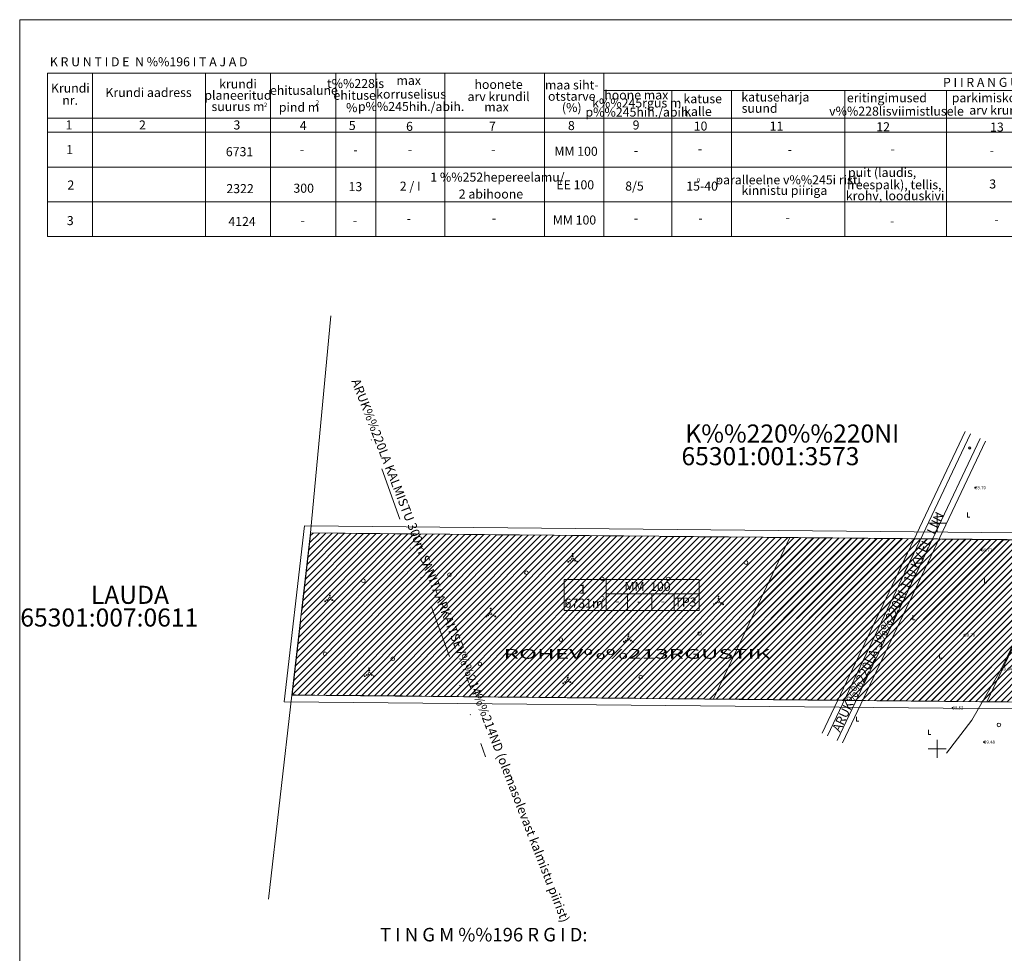
# Model space of a CAD drawing. Units: metres. Extents: x 556847 to 557371, y 6580141 to 6580461.
# Drawn here: x 556847 to 557065, y 6580255 to 6580461 of the extents above; entities that cross this region are included whole.
import ezdxf
from ezdxf.enums import TextEntityAlignment as Align

# ---------------------------------------------------------------- set-up
doc = ezdxf.new("R2010")
doc.units = ezdxf.units.M
doc.linetypes.add('DGN Style 3', pattern=[23.6852, 16.918, -6.7672])
doc.linetypes.add('DGN Style 6', pattern=[32.178036, 0.016918, -6.7672, 11.8426, -6.7672, 0.016918, -6.7672])
for name, color, linetype, lineweight in [('1 Kapitaalehitus', 7, 'Continuous', 0), ('10 Kanal_kaevud', 7, 'Continuous', 0), ('14 Madalp_õhul_', 7, 'Continuous', 0), ('20 Valgustus', 7, 'Continuous', 0), ('42 Reljeef', 7, 'Continuous', 0), ('6 Dreenikaev', 7, 'Continuous', 0), ('63 Koordinaadid', 7, 'Continuous', 0), ('7 Drenaaz', 7, 'Continuous', 0), ('Level 4', 7, 'Continuous', 0)]:
    doc.layers.add(name, color=color, linetype=linetype, lineweight=lineweight)
doc.styles.add('Style-INTL_ISO', font='INTL_ISO.shx')
doc.styles.add('Style-INTL_ISO_ITALIC', font='INTL_ISO_ITALIC.shx')
doc.linetypes.add('EP_KBL', pattern='A,6,-0.8,[29,dgnlstyle-mkm.shx,S=0.010786,R=180,X=0,Y=0],6,[29,dgnlstyle-mkm.shx,S=0.010786,R=0,X=0,Y=0],-0.8', length=13.6)
doc.linetypes.add('KP_OHL', pattern='A,-1,-12.5,[18,dgnlstyle-mkm.shx,S=0.008,R=0,X=0,Y=0],-0.75,[18,dgnlstyle-mkm.shx,S=0.008,R=0,X=0,Y=0],-0.75,[18,dgnlstyle-mkm.shx,S=0.008,R=0,X=0,Y=0],-5,[18,dgnlstyle-mkm.shx,S=0.008,R=180,X=0,Y=0],-0.75,[18,dgnlstyle-mkm.shx,S=0.008,R=180,X=0,Y=0],-0.75,[18,dgnlstyle-mkm.shx,S=0.008,R=180,X=0,Y=0],-11.5', length=33)

# ---------------------------------------------------------------- blocks, each defined once
blk = doc.blocks.new('RING02_97')
at = {"color": 250, "linetype": 'Continuous', "lineweight": 0}
blk.add_circle((0, 0), 0.1, dxfattribs=at)
blk = doc.blocks.new('RING02_100')
at = {"color": 250, "linetype": 'Continuous', "lineweight": 0}
blk.add_circle((0, 0), 0.1, dxfattribs=at)
blk = doc.blocks.new('RING02_101')
at = {"color": 250, "linetype": 'Continuous', "lineweight": 0}
blk.add_circle((0, 0), 0.1, dxfattribs=at)
blk = doc.blocks.new('RING02_102')
at = {"color": 250, "linetype": 'Continuous', "lineweight": 0}
blk.add_circle((0, 0), 0.1, dxfattribs=at)
blk = doc.blocks.new('RING02_103')
at = {"color": 250, "linetype": 'Continuous', "lineweight": 0}
blk.add_circle((0, 0), 0.1, dxfattribs=at)
blk = doc.blocks.new('RING02_104')
at = {"color": 250, "linetype": 'Continuous', "lineweight": 0}
blk.add_circle((0, 0), 0.1, dxfattribs=at)
blk = doc.blocks.new('BEPOST_1')
at = {"color": 250, "linetype": 'Continuous', "lineweight": 0}
for radius in [0.25, 0.0234]:
    blk.add_circle((0, 0), radius, dxfattribs=at)
blk = doc.blocks.new('RAIESM_2')
at = {"color": 250, "linetype": 'Continuous', "lineweight": 0}
for p, q in [((0, 1), (0, 0)), ((0, 0), (0.5, 0))]:
    blk.add_line(p, q, dxfattribs=at)
blk = doc.blocks.new('RAIESM_3')
at = {"color": 250, "linetype": 'Continuous', "lineweight": 0}
for p, q in [((0, 1), (0, 0)), ((0, 0), (0.5, 0))]:
    blk.add_line(p, q, dxfattribs=at)
blk = doc.blocks.new('RAIESM_4')
at = {"color": 250, "linetype": 'Continuous', "lineweight": 0}
for p, q in [((0, 1), (0, 0)), ((0, 0), (0.5, 0))]:
    blk.add_line(p, q, dxfattribs=at)
blk = doc.blocks.new('RAIESM_5')
at = {"color": 250, "linetype": 'Continuous', "lineweight": 0}
for p, q in [((0, 1), (0, 0)), ((0, 0), (0.5, 0))]:
    blk.add_line(p, q, dxfattribs=at)
blk = doc.blocks.new('RAIESM_6')
at = {"color": 250, "linetype": 'Continuous', "lineweight": 0}
for p, q in [((0, 1), (0, 0)), ((0, 0), (0.5, 0))]:
    blk.add_line(p, q, dxfattribs=at)
blk = doc.blocks.new('RAIESM_7')
at = {"color": 250, "linetype": 'Continuous', "lineweight": 0}
for p, q in [((0, 1), (0, 0)), ((0, 0), (0.5, 0))]:
    blk.add_line(p, q, dxfattribs=at)
blk = doc.blocks.new('METS_19')
at = {"color": 250, "linetype": 'Continuous', "lineweight": 0}
blk.add_circle((0, 0), 0.4, dxfattribs=at)
blk = doc.blocks.new('VKORIS_1')
at = {"color": 250, "linetype": 'Continuous', "lineweight": 0}
for p, q in [((-2, 0), (2, 0)), ((0, 2), (0, -2))]:
    blk.add_line(p, q, dxfattribs=at)
blk = doc.blocks.new('VKORIS_2')
at = {"color": 250, "linetype": 'Continuous', "lineweight": 0}
for p, q in [((-2, 0), (2, 0)), ((0, 2), (0, -2))]:
    blk.add_line(p, q, dxfattribs=at)
blk = doc.blocks.new('METS_22')
at = {"color": 250, "linetype": 'Continuous', "lineweight": 0}
blk.add_circle((-0.01, 0), 0.4, dxfattribs=at)
blk = doc.blocks.new('METS_23')
at = {"color": 250, "linetype": 'Continuous', "lineweight": 0}
blk.add_circle((-0.01, 0), 0.4, dxfattribs=at)
blk = doc.blocks.new('METS_24')
at = {"color": 250, "linetype": 'Continuous', "lineweight": 0}
blk.add_circle((-0.01, 0), 0.4, dxfattribs=at)
blk = doc.blocks.new('METS_25')
at = {"color": 250, "linetype": 'Continuous', "lineweight": 0}
blk.add_circle((-0.01, 0), 0.4, dxfattribs=at)
blk = doc.blocks.new('METS_26')
at = {"color": 250, "linetype": 'Continuous', "lineweight": 0}
blk.add_circle((-0.01, 0), 0.4, dxfattribs=at)
blk = doc.blocks.new('METS_27')
at = {"color": 250, "linetype": 'Continuous', "lineweight": 0}
blk.add_circle((0, 0.01), 0.4, dxfattribs=at)
blk = doc.blocks.new('METS_28')
at = {"color": 250, "linetype": 'Continuous', "lineweight": 0}
blk.add_circle((-0.01, 0.01), 0.4, dxfattribs=at)
blk = doc.blocks.new('METS_29')
at = {"color": 250, "linetype": 'Continuous', "lineweight": 0}
blk.add_circle((-0.01, 0.01), 0.4, dxfattribs=at)
blk = doc.blocks.new('METS_30')
at = {"color": 250, "linetype": 'Continuous', "lineweight": 0}
blk.add_circle((-0.01, 0.01), 0.4, dxfattribs=at)
blk = doc.blocks.new('METS_31')
at = {"color": 250, "linetype": 'Continuous', "lineweight": 0}
blk.add_circle((-0.01, 0.01), 0.4, dxfattribs=at)
blk = doc.blocks.new('METS_32')
at = {"color": 250, "linetype": 'Continuous', "lineweight": 0}
blk.add_circle((-0.01, 0.01), 0.4, dxfattribs=at)
blk = doc.blocks.new('METS_33')
at = {"color": 250, "linetype": 'Continuous', "lineweight": 0}
blk.add_circle((-0.01, 0.01), 0.4, dxfattribs=at)
blk = doc.blocks.new('VQSA_13')
at = {"color": 250, "linetype": 'Continuous', "lineweight": 0}
for centre, radius in [((0, -0.01), 0.25), ((0, 1.14), 0.1), ((0, 0.64), 0.1), ((-1, -0.58), 0.1), ((-0.56, -0.33), 0.1), ((0.57, -0.33), 0.1), ((1, -0.58), 0.1)]:
    blk.add_circle(centre, radius, dxfattribs=at)
blk = doc.blocks.new('VQSA_14')
at = {"color": 250, "linetype": 'Continuous', "lineweight": 0}
for centre, radius in [((0, 0), 0.25), ((0, 1.15), 0.1), ((0, 0.65), 0.1), ((-1, -0.58), 0.1), ((-0.57, -0.33), 0.1), ((0.56, -0.33), 0.1), ((1, -0.58), 0.1)]:
    blk.add_circle(centre, radius, dxfattribs=at)
blk = doc.blocks.new('VQSA_15')
at = {"color": 250, "linetype": 'Continuous', "lineweight": 0}
for centre, radius in [((0, -0.01), 0.25), ((0, 1.14), 0.1), ((0, 0.64), 0.1), ((-1, -0.58), 0.1), ((-0.57, -0.33), 0.1), ((0.56, -0.33), 0.1), ((1, -0.58), 0.1)]:
    blk.add_circle(centre, radius, dxfattribs=at)
blk = doc.blocks.new('VQSA_16')
at = {"color": 250, "linetype": 'Continuous', "lineweight": 0}
for centre, radius in [((0, 0), 0.25), ((0, 1.15), 0.1), ((0, 0.65), 0.1), ((-1, -0.58), 0.1), ((-0.57, -0.33), 0.1), ((0.56, -0.33), 0.1), ((1, -0.58), 0.1)]:
    blk.add_circle(centre, radius, dxfattribs=at)
blk = doc.blocks.new('VQSA_17')
at = {"color": 250, "linetype": 'Continuous', "lineweight": 0}
for centre, radius in [((0, -0.01), 0.25), ((0, 1.14), 0.1), ((0, 0.64), 0.1), ((-1, -0.58), 0.1), ((-0.57, -0.33), 0.1), ((0.56, -0.33), 0.1), ((1, -0.58), 0.1)]:
    blk.add_circle(centre, radius, dxfattribs=at)
blk = doc.blocks.new('VQSA_18')
at = {"color": 250, "linetype": 'Continuous', "lineweight": 0}
for centre, radius in [((0, -0.01), 0.25), ((0, 1.14), 0.1), ((0, 0.64), 0.1), ((-1, -0.58), 0.1), ((-0.57, -0.33), 0.1), ((0.56, -0.33), 0.1), ((1, -0.58), 0.1)]:
    blk.add_circle(centre, radius, dxfattribs=at)
blk = doc.blocks.new('VQSA_19')
at = {"color": 250, "linetype": 'Continuous', "lineweight": 0}
for centre, radius in [((0, -0.01), 0.25), ((0, 1.14), 0.1), ((0, 0.64), 0.1), ((-1, -0.58), 0.1), ((-0.57, -0.33), 0.1), ((0.56, -0.33), 0.1), ((1, -0.58), 0.1)]:
    blk.add_circle(centre, radius, dxfattribs=at)

msp = doc.modelspace()

# ---------------------------------------------------------------- hatches: boundary and pattern name
at = {"layer": '20 Valgustus', "linetype": 'Continuous', "lineweight": 0}
h = msp.add_hatch(dxfattribs=at)
h.set_pattern_fill('_USER', color=3, style=0)
h.set_pattern_definition([(45, (-20360919.09, -8314197.81), (-0.707106781187, 0.707106781187), [])])
h.paths.add_polyline_path([(557101.69, 6580310.05), (557090.52, 6580346.07), (556911.32, 6580347.79), (556907.22, 6580311.93)])
at = {"layer": '42 Reljeef', "linetype": 'Continuous', "lineweight": 0}
h = msp.add_hatch(dxfattribs=at)
h.set_pattern_fill('_USER', color=204, style=0)
h.set_pattern_definition([(45, (-20360801.96, -8314192.5), (-1.41421356237, 1.41421356237), [])])
h.paths.add_polyline_path([(557061.02, 6580310.4), (557077.93, 6580346.15), (557017.39, 6580346.8), (557000.47, 6580311.05)])

# ---------------------------------------------------------------- linework, layer by layer
at = {"layer": '1 Kapitaalehitus', "color": 216, "linetype": 'Continuous', "lineweight": 20, "flags": 128}
msp.add_lwpolyline([(556905.48, 6580310.4), (556909.94, 6580349.35), (557134.83, 6580347.19), (557140.11, 6580347.14), (557279.37, 6580345.77), (557274, 6580306.83)], close=True, dxfattribs=at)
at = {"layer": '10 Kanal_kaevud', "color": 1, "linetype": 'Continuous', "lineweight": 13, "ltscale": 0.5, "flags": 128}
msp.add_lwpolyline([(556907.16, 6580311.88), (556911.28, 6580347.84), (557134.82, 6580345.69), (557140.1, 6580345.64), (557277.65, 6580344.29), (557272.69, 6580308.34)], close=True, dxfattribs=at)
at = {"layer": '14 Madalp_õhul_', "color": 250, "linetype": 'Continuous', "lineweight": 13}
for p, q in [((556976.77, 6580337.48), (556976.77, 6580330.66)), ((556997.29, 6580337.48), (556997.29, 6580336.39)), ((556976.77, 6580334.29), (556997.29, 6580334.29)), ((556981.48, 6580334.29), (556981.48, 6580330.66)), ((556986.87, 6580334.29), (556986.87, 6580330.66)), ((556991.79, 6580334.29), (556991.79, 6580330.66)), ((556997.29, 6580334.29), (556997.29, 6580330.66))]:
    msp.add_line(p, q, dxfattribs=at)
at = {"layer": '14 Madalp_õhul_', "color": 250, "linetype": 'Continuous', "lineweight": 13, "flags": 128}
msp.add_lwpolyline([(556967.47, 6580337.48), (556997.29, 6580337.48), (556997.29, 6580330.66), (556967.47, 6580330.66)], close=True, dxfattribs=at)
at = {"layer": '20 Valgustus', "color": 3, "linetype": 'DGN Style 3', "lineweight": 0, "flags": 128}
msp.add_lwpolyline([(557101.69, 6580310.05), (556907.22, 6580311.93), (556911.32, 6580347.79), (557090.52, 6580346.07)], dxfattribs=at)
msp.add_lwpolyline([(557101.69, 6580310.05), (557090.52, 6580346.07), (556911.32, 6580347.79), (556907.22, 6580311.93)], close=True, dxfattribs=at)
at = {"layer": '42 Reljeef', "color": 204, "linetype": 'KP_OHL', "lineweight": 0, "ltscale": 0.5}
for p, q in [((557000.47, 6580311.05), (557017.39, 6580346.8)), ((557061.02, 6580310.4), (557077.93, 6580346.15))]:
    msp.add_line(p, q, dxfattribs=at)
at = {"layer": '42 Reljeef', "color": 204, "linetype": 'Continuous', "lineweight": 0}
for p, q in [((557017.39, 6580346.8), (557077.93, 6580346.15)), ((557000.47, 6580311.05), (557061.02, 6580310.4))]:
    msp.add_line(p, q, dxfattribs=at)
at = {"layer": '42 Reljeef', "color": 204, "linetype": 'Continuous', "lineweight": 0, "flags": 128}
msp.add_lwpolyline([(557061.02, 6580310.4), (557077.93, 6580346.15), (557017.39, 6580346.8), (557000.47, 6580311.05)], close=True, dxfattribs=at)
at = {"layer": '6 Dreenikaev', "color": 32, "linetype": 'Continuous', "lineweight": 13, "ltscale": 0.5, "flags": 128}
for points in [[(557119.37, 6580392.32), (557119.81, 6580391.25), (557134.82, 6580345.69), (556911.28, 6580347.84), (556915.78, 6580395.91)], [(556901.99, 6580266.67), (556907.16, 6580311.88), (557272.69, 6580308.34), (557265.98, 6580259.75)]]:
    msp.add_lwpolyline(points, dxfattribs=at)
at = {"layer": '63 Koordinaadid', "color": 250, "linetype": 'KP_OHL', "lineweight": 0, "ltscale": 0.5}
for p, q in [((557024.53, 6580303.44), (557056.16, 6580370.28)), ((557025.71, 6580302.88), (557057.34, 6580369.72)), ((557027.88, 6580301.86), (557059.51, 6580368.7)), ((557029.05, 6580301.3), (557060.68, 6580368.14))]:
    msp.add_line(p, q, dxfattribs=at)
at = {"layer": '63 Koordinaadid', "color": 250, "linetype": 'Continuous', "lineweight": 0, "ltscale": 0.5, "flags": 128}
msp.add_lwpolyline([(557052.05, 6580299), (557057.7, 6580306.37), (557064.17, 6580317.64), (557076.03, 6580342.18), (557081.59, 6580357.99), (557085.21, 6580364.34)], dxfattribs=at)
at = {"layer": '63 Koordinaadid', "color": 250, "linetype": 'EP_KBL', "lineweight": 0, "flags": 128}
for points in [[(557041.66, 6580339.64), (557043.42, 6580343.36)], [(557042.87, 6580339.16), (557044.64, 6580342.89)], [(557045.11, 6580338.28), (557046.88, 6580342.01)], [(557046.32, 6580337.79), (557048.08, 6580341.51)]]:
    msp.add_lwpolyline(points, dxfattribs=at)
at = {"layer": '7 Drenaaz', "color": 250, "linetype": 'Continuous', "lineweight": 0}
for p, q in [((556853.07, 6580449.65), (557225.87, 6580449.65)), ((556853.07, 6580449.65), (556853.07, 6580413.42)), ((556863.07, 6580449.65), (556863.07, 6580413.42)), ((556888.07, 6580449.65), (556888.07, 6580413.42)), ((556902.43, 6580449.65), (556902.43, 6580413.42)), ((556916.87, 6580449.65), (556916.87, 6580413.42)), ((556925.75, 6580449.65), (556925.75, 6580413.42)), ((556941, 6580449.65), (556941, 6580413.42)), ((556963.07, 6580449.65), (556963.07, 6580413.42)), ((556976.25, 6580449.52), (556976.25, 6580413.42)), ((556976.25, 6580445.75), (557225.87, 6580445.75)), ((556991.25, 6580445.75), (556991.25, 6580413.42)), ((557004.51, 6580445.75), (557004.51, 6580413.42)), ((557029.57, 6580445.75), (557029.57, 6580413.42)), ((557052.1, 6580445.75), (557052.1, 6580413.42)), ((556853.07, 6580439.65), (557225.87, 6580439.65)), ((556853.07, 6580436.52), (557225.87, 6580436.52)), ((556853.07, 6580428.82), (557225.87, 6580428.82)), ((556853.07, 6580421.12), (557225.87, 6580421.12)), ((556853.07, 6580413.42), (557225.87, 6580413.42))]:
    msp.add_line(p, q, dxfattribs=at)
at = {"layer": '7 Drenaaz', "color": 250, "linetype": 'Continuous', "lineweight": 0, "flags": 128}
msp.add_lwpolyline([(556846.92, 6580141.2), (556846.92, 6580461.46), (557370.61, 6580461.46)], dxfattribs=at)
at = {"layer": 'Level 4', "color": 136, "linetype": 'DGN Style 6', "lineweight": 15}
msp.add_line((556924.74, 6580368.47), (556950.05, 6580298.2), dxfattribs=at)

# ---------------------------------------------------------------- block references
at = {"layer": '63 Koordinaadid', "color": 250, "linetype": 'Continuous', "lineweight": 0}
for name, p in [('BEPOST_1', (557057.2, 6580366.63)), ('RING02_104', (557058.4, 6580357.82)), ('RAIESM_2', (557056.74, 6580351.29)), ('VKORIS_2', (557050, 6580350)), ('RING02_97', (557059.8, 6580344.03)), ('VQSA_19', (556969.34, 6580342.01)), ('METS_22', (557007.71, 6580341.23)), ('METS_25', (556959.09, 6580338.99)), ('METS_27', (556923.01, 6580337.19)), ('METS_26', (556942.06, 6580338.54)), ('METS_24', (556975.9, 6580337.64)), ('METS_23', (556990.46, 6580337.64)), ('RAIESM_3', (557060.46, 6580336.73)), ('VQSA_16', (556915.56, 6580333.26)), ('VQSA_13', (557001.6, 6580332.59)), ('VQSA_15', (556951.19, 6580329.9)), ('RAIESM_4', (557044.6, 6580328.59)), ('METS_33', (556997.41, 6580325.52)), ('METS_31', (556966.71, 6580324.18)), ('VQSA_14', (556981.66, 6580324.29)), ('RING02_100', (557056.01, 6580325.19)), ('METS_28', (556914.5, 6580321.04)), ('METS_29', (556929.51, 6580319.92)), ('RAIESM_5', (557050.52, 6580320.05)), ('VQSA_17', (556924.3, 6580316.67)), ('METS_30', (556948.78, 6580318.8)), ('RING02_101', (557064.17, 6580317.64)), ('VQSA_18', (556968.22, 6580315.1)), ('METS_32', (556984.41, 6580315.88)), ('RING02_102', (557053.4, 6580309.05)), ('RAIESM_7', (557032.15, 6580306.09)), ('RAIESM_6', (557048.11, 6580303.18)), ('METS_19', (557063.67, 6580305.29)), ('VKORIS_1', (557050, 6580300)), ('RING02_103', (557060.38, 6580301.48))]:
    msp.add_blockref(name, p, dxfattribs=at)

# ---------------------------------------------------------------- texts
at = {"layer": '14 Madalp_õhul_', "color": 250, "linetype": 'Continuous', "lineweight": 13, "style": 'Style-INTL_ISO'}
for s, rotation, p in [('ARUK%%220LA KALMISTU 300m SANITAARKAITSEV%%214%%214ND (olemasolevast kalmistu piirist)', 291.1748, (556944.51, 6580321.76)), ('ARUK%%220LA-J%%220RI 110 KV EL. LIIN', 64.4187, (557039.13, 6580328.12))]:
    msp.add_text(s, height=2, rotation=rotation, dxfattribs=at).set_placement(p, align=Align.MIDDLE_CENTER)
for s, height, p in [('MM  100', 2, (556985.9, 6580335.93)), ('1', 2, (556971.55, 6580335.36)), ('6731m', 2, (556971.82, 6580332.25)), ('2', 1, (556976.05, 6580333.31)), ('-', 2, (556979.22, 6580332.74)), ('-', 2, (556984.07, 6580332.69)), ('-', 2, (556989.27, 6580332.74)), ('TP3', 2, (556994.3, 6580332.49)), ('T I N G M %%196 R G I D:', 3, (556949.64, 6580258.84))]:
    msp.add_text(s, height=height, dxfattribs=at).set_placement(p, align=Align.MIDDLE_CENTER)
at = {"layer": '14 Madalp_õhul_', "color": 178, "linetype": 'Continuous', "lineweight": 13, "style": 'Style-INTL_ISO_ITALIC', "width": 1.84304}
msp.add_text('ROHEV%%213RGUSTIK', height=2.1449, dxfattribs=at).set_placement((556983.56, 6580321.01), align=Align.MIDDLE_CENTER)
at = {"layer": '63 Koordinaadid', "color": 250, "linetype": 'Continuous', "lineweight": 0, "style": 'Style-INTL_ISO'}
for s, p in [('K%%220%%220NI', (557017.93, 6580369.82)), ('65301:001:3573', (557013.09, 6580364.8)), ('LAUDA', (556871.33, 6580334.09)), ('65301:007:0611', (556866.75, 6580329.07))]:
    msp.add_text(s, height=4, dxfattribs=at).set_placement(p, align=Align.MIDDLE_CENTER)
at = {"layer": '63 Koordinaadid', "color": 250, "linetype": 'Continuous', "lineweight": 0, "style": 'Style-INTL_ISO_ITALIC'}
for s, p in [('39.70', (557058.4, 6580357.82)), ('39.71', (557059.8, 6580344.03)), ('39.78', (557056.01, 6580325.19)), ('39.64', (557064.17, 6580317.64)), ('39.53', (557053.4, 6580309.05)), ('39.48', (557060.38, 6580301.48))]:
    msp.add_text(s, height=0.7, dxfattribs=at).set_placement(p, align=Align.MIDDLE_LEFT)
at = {"layer": '7 Drenaaz', "color": 250, "linetype": 'Continuous', "lineweight": 0, "style": 'Style-INTL_ISO'}
for s, height, p in [('K R U N T I D E  N %%196 I T A J A D', 2, (556875.48, 6580452.14)), ('krundi', 2, (556895.24, 6580447.23)), ('t%%228is', 2, (556921.26, 6580447.33)), ('max', 2, (556933.03, 6580448.01)), ('hoonete ', 2, (556953.23, 6580447.13)), ('maa siht-', 2, (556969.12, 6580447.01)), ('P I I R A N G U D', 2, (557060.94, 6580447.58)), ('Krundi ', 2, (556858.44, 6580446.32)), ('Krundi aadress', 2, (556875.44, 6580445.34)), ('planeeritud', 2, (556895.24, 6580444.73)), ('ehitusalune', 2, (556909.83, 6580445.82)), ('ehituse', 2, (556921.07, 6580444.72)), ('korruselisus', 2, (556933.56, 6580444.98)), ('hoone max', 2, (556983.4, 6580444.79)), ('nr.', 2, (556858.08, 6580443.63)), ('2', 1, (556912.82, 6580443.1)), ('arv krundil', 2, (556952.92, 6580444.44)), ('otstarve', 2, (556969.12, 6580444.51)), ('k%%245rgus m ', 2, (556983.81, 6580443.02)), ('katuse', 2, (556998.11, 6580443.95)), ('katuseharja', 2, (557014.18, 6580444.34)), ('eritingimused ', 2, (557039.18, 6580444.16)), ('parkimiskohtada', 2, (557064.08, 6580444.17)), ('suurus m', 2, (556895.24, 6580442.23)), ('2', 1, (556901.35, 6580442.59)), ('pind m', 2, (556908.76, 6580442.07)), ('%', 2, (556920.42, 6580441.99)), ('p%%245hih./abih.', 2, (556933.56, 6580442.24)), ('max', 2, (556952.46, 6580442.13)), ('(%)', 2, (556969.12, 6580442.01)), ('p%%245hih./abih.', 2, (556983.93, 6580441)), ('kalle', 2, (556997.05, 6580441.14)), ('suund', 2, (557010.7, 6580441.84)), ('v%%228lisviimistlusele', 2, (557041, 6580441.21)), ('arv krundil', 2, (557063.97, 6580441.43)), ('1', 2, (556857.83, 6580438.15)), ('2', 2, (556874.09, 6580438.15)), ('3', 2, (556895, 6580438.15)), ('4', 2, (556909.67, 6580438.02)), ('5', 2, (556920.53, 6580438.03)), ('6', 2, (556933.2, 6580437.84)), ('7', 2, (556951.56, 6580437.9)), ('8', 2, (556969.03, 6580438.02)), ('9', 2, (556983.35, 6580438.14)), ('10', 2, (556997.63, 6580437.9)), ('11', 2, (557014.43, 6580437.9)), ('12', 2, (557038.04, 6580437.75)), ('13', 2, (557063.22, 6580437.68)), ('1', 2, (556857.99, 6580432.69)), ('6731', 2, (556895.59, 6580432.23)), ('MM 100', 2, (556970.08, 6580432.32)), ('-', 2, (556997.5, 6580432.87)), ('-', 2, (557040.13, 6580432.83)), ('-', 2, (556909.4, 6580432.68)), ('-', 2, (556921.25, 6580432.64)), ('-', 2, (556933.3, 6580432.76)), ('-', 2, (556951.77, 6580432.76)), ('-', 2, (556983.35, 6580432.52)), ('-', 2, (557017.39, 6580432.72)), ('-', 2, (557062.11, 6580432.54)), ('puit (laudis, ', 2, (557038.12, 6580427.63)), ('1 %%252hepereelamu/', 2, (556952.67, 6580426.6)), ('o', 1, (556997.18, 6580426.11)), ('paralleelne v%%245i risti', 2, (557017.01, 6580426)), ('o', 1, (557001.64, 6580426.07)), ('freespalk), tellis,', 2, (557040.5, 6580424.91)), ('2', 2, (556858.25, 6580424.85)), ('2322', 2, (556895.7, 6580424.05)), ('300', 2, (556909.78, 6580424.14)), ('13', 2, (556921.23, 6580424.49)), ('2 / I', 2, (556933.36, 6580424.6)), ('2 abihoone', 2, (556951.23, 6580422.86)), ('EE 100', 2, (556969.89, 6580424.9)), ('8/5', 2, (556983, 6580424.62)), ('15-40', 2, (556997.97, 6580424.61)), ('kinnistu piiriga', 2, (557016.19, 6580423.66)), ('3', 2, (557062.29, 6580425.08)), ('krohv, looduskivi ', 2, (557040.99, 6580422.47)), ('3', 2, (556858.11, 6580416.97)), ('4124', 2, (556896.14, 6580416.78)), ('MM 100', 2, (556969.73, 6580417.1)), ('-', 2, (557016.92, 6580417.63)), ('-', 2, (556909.55, 6580416.98)), ('-', 2, (556921.14, 6580416.96)), ('-', 2, (556933.07, 6580417.43)), ('-', 2, (556951.89, 6580417.54)), ('-', 2, (556983.35, 6580417.54)), ('-', 2, (556997.62, 6580417.54)), ('-', 2, (557040.03, 6580416.91)), ('-', 2, (557063.13, 6580417.26))]:
    msp.add_text(s, height=height, dxfattribs=at).set_placement(p, align=Align.MIDDLE_CENTER)

doc.saveas('drawing.dxf')
